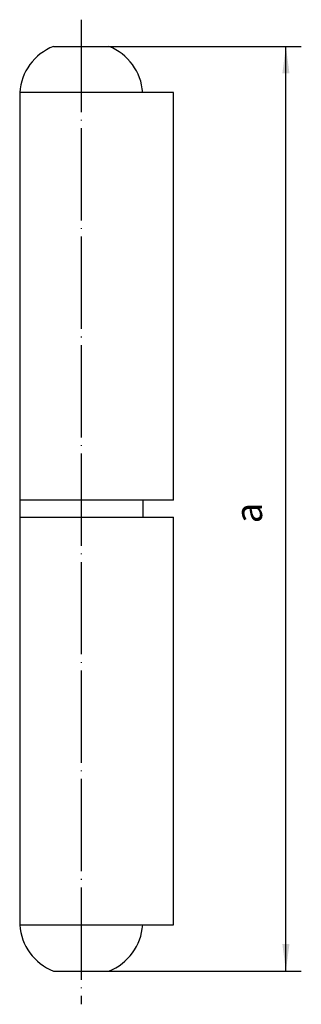
# Model space of a CAD drawing. Units: inches. Extents: x -103 to -66, y 62 to 190.
import ezdxf

# ---------------------------------------------------------------- set-up
doc = ezdxf.new("R2010")
doc.units = ezdxf.units.IN
doc.linetypes.add('DOT_CENTER', pattern=[14, 12, -1, 0, -1])
doc.layers.add('1', color=7, linetype='Continuous')
doc.styles.add('CONVERTER_11', font='txt.shx', dxfattribs={"width": 0.9})
doc.dimstyles.new('ME10_DIM_10', dxfattribs={"dimtxt": 3.5, "dimasz": 3.5, "dimexe": 2, "dimexo": 0, "dimgap": 2, "dimtad": 1, "dimdsep": 46, "dimtxsty": 'CONVERTER_11', "dimsah": 1, "dimcen": 0.09, "dimclrd": 2, "dimclre": 2, "dimclrt": 2, "dimadec": 0, "dimazin": 0, "dimtfac": 1, "dimtdec": 4, "dimtmove": 0, "dimatfit": 3, "dimfxl": 1, "dimtolj": 1, "dimtzin": 0, "dimarcsym": 0})

# ---------------------------------------------------------------- blocks, each defined once
blk = doc.blocks.new('*D1')
at = {"layer": '1', "color": 2, "linetype": 'Continuous'}
for p, q in [((-91.39, 186.1), (-66.38, 186.1)), ((-68.38, 65.9), (-68.38, 186.1)), ((-91.39, 65.9), (-66.38, 65.9))]:
    blk.add_line(p, q, dxfattribs=at)
at = {"layer": '1', "color": 2}
for points in [[(-67.92, 182.6), (-68.84, 182.6), (-68.38, 186.1)], [(-68.84, 69.4), (-67.92, 69.4), (-68.38, 65.9)]]:
    blk.add_solid(points, dxfattribs=at)
at = {"layer": '1', "color": 2, "insert": (-70.38, 124.1), "char_height": 3.5, "attachment_point": 7, "rotation": 90, "line_spacing_factor": 0.60024, "style": 'CONVERTER_11'}
blk.add_mtext('a', dxfattribs=at)

msp = doc.modelspace()

# ---------------------------------------------------------------- linework, layer by layer
at = {"layer": '1', "color": 2, "linetype": 'DOT_CENTER'}
msp.add_line((-95, 189.571), (-95, 61.571), dxfattribs=at)
at = {"layer": '1', "color": 7, "linetype": 'Continuous'}
for p, q in [((-98.606, 186.1), (-91.394, 186.1)), ((-103, 180.1), (-103, 71.9)), ((-83, 180.1), (-103, 180.1)), ((-83, 127.1), (-83, 180.1)), ((-83, 127.1), (-103, 127.1)), ((-87, 127.1), (-87, 124.9)), ((-103, 124.9), (-83, 124.9)), ((-83, 71.9), (-83, 124.9)), ((-103, 71.9), (-83, 71.9)), ((-98.606, 65.9), (-91.394, 65.9))]:
    msp.add_line(p, q, dxfattribs=at)
for centre, start, end in [((-96.018, 179.596), 111.6924, 175.8689), ((-93.982, 179.596), 4.1311, 68.3076), ((-96.018, 72.404), -175.8689, -111.6924), ((-93.982, 72.404), -68.3076, -4.1311)]:
    msp.add_arc(centre, 7, start, end, dxfattribs=at)

# ---------------------------------------------------------------- dimensions: what is measured, and where the dimension line sits
at = {"layer": '1'}
dim = msp.add_linear_dim(base=(-68.376, 186.1), p1=(-91.394, 65.9), p2=(-91.394, 186.1), angle=90, text='a', dimstyle='ME10_DIM_10', dxfattribs=at)
dim.commit()
dim.dimension.update_dxf_attribs({"geometry": '*D1', "text_midpoint": (-71.601, 125.242), "text_rotation": 90})

doc.saveas('drawing.dxf')
